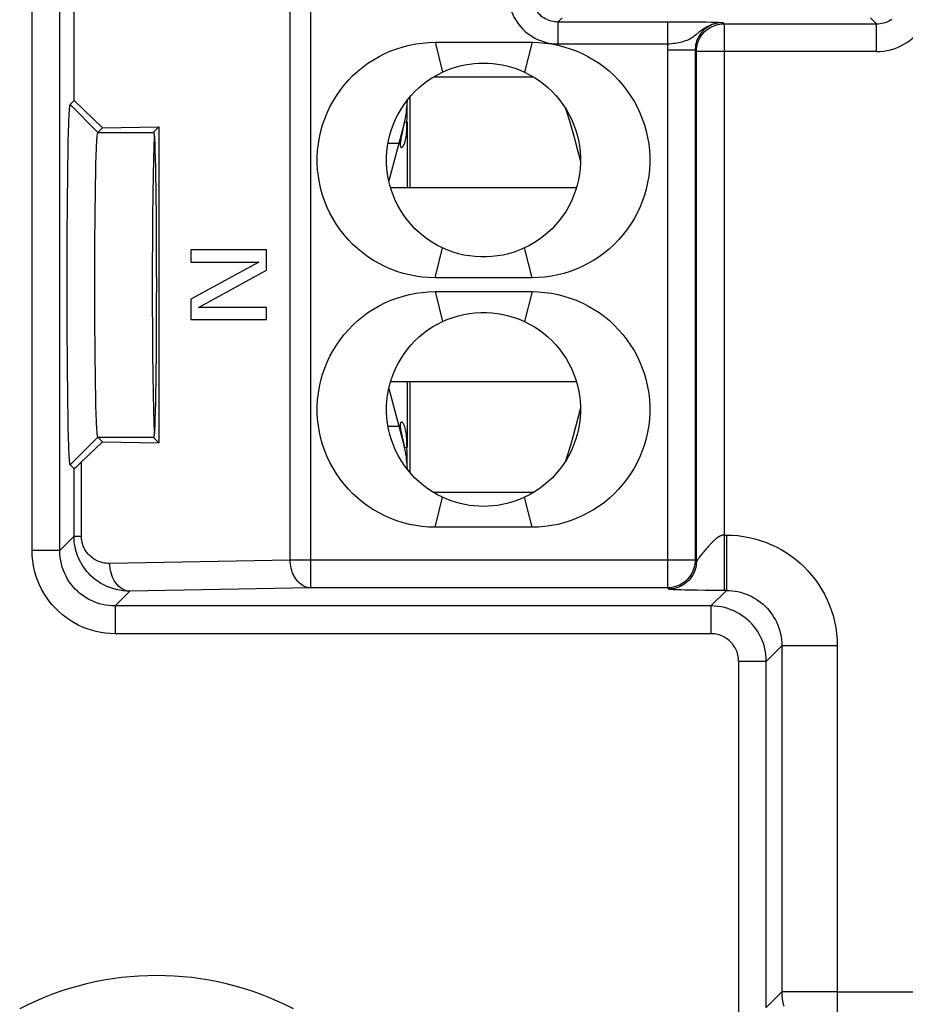
# Model space of a CAD drawing. Units: millimetres. Extents: x -42 to 41, y -66 to 78.
# Drawn here: x -21 to -5, y -39 to -21 of the extents above; entities that cross this region are included whole.
import ezdxf

# ---------------------------------------------------------------- set-up
doc = ezdxf.new("R2010")
doc.units = ezdxf.units.MM
doc.header["$LTSCALE"] = 16.335
doc.layers.get('0').update_dxf_attribs({"linetype": 'CONTINUOUS'})
for name, color, linetype in [('DRAFT', 7, 'CONTINUOUS'), ('RACCORDO', 7, 'CONTINUOUS'), ('SMUSSO', 7, 'CONTINUOUS')]:
    doc.layers.add(name, color=color, linetype=linetype)

msp = doc.modelspace()

# ---------------------------------------------------------------- linework, layer by layer
at = {"color": 7, "linetype": 'CONTINUOUS'}
for p, q in [((-13.8, -21.675), (-12.05, -21.675)), ((-13.826, -22.3), (-12.024, -22.3)), ((-14.305, -22.724), (-14.305, -22.75)), ((-14.305, -23.034), (-14.305, -22.817)), ((-14.306, -23.115), (-14.305, -23.034)), ((-14.356, -23.138), (-14.634, -24.175)), ((-14.349, -23.115), (-14.306, -23.116)), ((-14.305, -23.113), (-14.305, -24.3)), ((-11.249, -24.3), (-14.601, -24.3)), ((-16.843, -25.422), (-18.207, -25.422)), ((-18.207, -25.422), (-18.207, -25.641)), ((-16.843, -25.787), (-16.843, -25.422)), ((-18.207, -25.641), (-16.981, -25.641)), ((-16.981, -25.641), (-18.207, -26.313)), ((-18.069, -26.459), (-16.843, -25.787)), ((-12.05, -25.925), (-13.8, -25.925)), ((-13.8, -26.175), (-12.05, -26.175)), ((-18.207, -26.313), (-18.207, -26.678)), ((-16.843, -26.459), (-18.069, -26.459)), ((-16.843, -26.678), (-16.843, -26.459)), ((-18.207, -26.678), (-16.843, -26.678)), ((-11.249, -27.8), (-14.601, -27.8)), ((-14.305, -27.8), (-14.305, -28.987)), ((-14.634, -27.925), (-14.356, -28.962)), ((-14.35, -28.985), (-14.306, -28.984)), ((-14.305, -29.066), (-14.306, -28.985)), ((-14.305, -29.282), (-14.305, -29.066)), ((-14.305, -29.35), (-14.305, -29.376)), ((-12.024, -29.8), (-13.826, -29.8)), ((-12.05, -30.425), (-13.8, -30.425))]:
    msp.add_line(p, q, dxfattribs=at)
at = {"color": 250, "linetype": 'CONTINUOUS'}
for p, q in [((-13.8, -21.675), (-13.665, -22.214)), ((-12.05, -21.675), (-12.185, -22.214)), ((-14.255, -22.663), (-14.255, -24.3)), ((-14.419, -23.564), (-14.393, -23.568)), ((-13.8, -25.925), (-13.665, -25.386)), ((-12.05, -25.925), (-12.185, -25.386)), ((-13.8, -26.175), (-13.665, -26.714)), ((-12.05, -26.175), (-12.185, -26.714)), ((-14.255, -27.8), (-14.255, -29.437)), ((-14.419, -28.536), (-14.393, -28.532)), ((-13.8, -30.425), (-13.665, -29.886)), ((-12.05, -30.425), (-12.185, -29.886)), ((-6.542, -38.812), (-0.825, -38.812))]:
    msp.add_line(p, q, dxfattribs=at)
at = {"color": 7, "linetype": 'CONTINUOUS'}
for points in [[(-13.8, -25.925), (-13.917, -25.922), (-14.033, -25.912), (-14.149, -25.896), (-14.263, -25.874), (-14.377, -25.845), (-14.489, -25.81), (-14.598, -25.769), (-14.706, -25.722), (-14.81, -25.669), (-14.912, -25.611), (-15.011, -25.546), (-15.105, -25.477), (-15.196, -25.402), (-15.282, -25.323), (-15.363, -25.239), (-15.44, -25.151), (-15.513, -25.058), (-15.579, -24.961), (-15.641, -24.862), (-15.696, -24.759), (-15.746, -24.654), (-15.79, -24.546), (-15.828, -24.435), (-15.859, -24.323), (-15.885, -24.208), (-15.905, -24.092), (-15.918, -23.975), (-15.924, -23.859), (-15.924, -23.741), (-15.918, -23.625), (-15.905, -23.508), (-15.885, -23.392), (-15.859, -23.277), (-15.828, -23.165), (-15.79, -23.054), (-15.746, -22.946), (-15.696, -22.841), (-15.641, -22.738), (-15.579, -22.639), (-15.513, -22.542), (-15.44, -22.449), (-15.363, -22.361), (-15.282, -22.277), (-15.196, -22.198), (-15.105, -22.123), (-15.011, -22.054), (-14.912, -21.989), (-14.81, -21.931), (-14.706, -21.878), (-14.598, -21.831), (-14.489, -21.79), (-14.377, -21.755), (-14.263, -21.726), (-14.149, -21.704), (-14.033, -21.688), (-13.917, -21.678), (-13.8, -21.675)], [(-12.05, -21.675), (-11.933, -21.678), (-11.817, -21.688), (-11.701, -21.704), (-11.587, -21.726), (-11.473, -21.755), (-11.361, -21.79), (-11.252, -21.831), (-11.144, -21.878), (-11.04, -21.931), (-10.938, -21.989), (-10.839, -22.054), (-10.745, -22.123), (-10.654, -22.198), (-10.568, -22.277), (-10.487, -22.361), (-10.41, -22.449), (-10.337, -22.542), (-10.271, -22.639), (-10.209, -22.738), (-10.154, -22.841), (-10.104, -22.946), (-10.06, -23.054), (-10.022, -23.165), (-9.991, -23.277), (-9.965, -23.392), (-9.945, -23.508), (-9.932, -23.625), (-9.926, -23.741), (-9.926, -23.859), (-9.932, -23.975), (-9.945, -24.092), (-9.965, -24.208), (-9.991, -24.323), (-10.022, -24.435), (-10.06, -24.546), (-10.104, -24.654), (-10.154, -24.759), (-10.209, -24.862), (-10.271, -24.961), (-10.337, -25.058), (-10.41, -25.151), (-10.487, -25.239), (-10.568, -25.323), (-10.654, -25.402), (-10.745, -25.477), (-10.839, -25.546), (-10.938, -25.611), (-11.04, -25.669), (-11.144, -25.722), (-11.252, -25.769), (-11.361, -25.81), (-11.473, -25.845), (-11.587, -25.874), (-11.701, -25.896), (-11.817, -25.912), (-11.933, -25.922), (-12.05, -25.925)], [(-14.656, -23.546), (-14.639, -23.446), (-14.615, -23.347), (-14.586, -23.249), (-14.551, -23.153), (-14.511, -23.06), (-14.465, -22.969), (-14.414, -22.88), (-14.358, -22.795), (-14.297, -22.714), (-14.232, -22.635), (-14.162, -22.561), (-14.088, -22.492), (-14.009, -22.426), (-13.928, -22.365), (-13.843, -22.31), (-13.756, -22.26), (-13.665, -22.214)], [(-12.185, -22.214), (-12.094, -22.26), (-12.007, -22.31), (-11.922, -22.365), (-11.841, -22.426), (-11.762, -22.492), (-11.688, -22.561), (-11.618, -22.635), (-11.553, -22.714), (-11.492, -22.795), (-11.436, -22.88), (-11.385, -22.969), (-11.339, -23.06), (-11.299, -23.153), (-11.264, -23.249), (-11.235, -23.347), (-11.211, -23.446), (-11.194, -23.546), (-11.182, -23.647), (-11.176, -23.749), (-11.176, -23.851), (-11.182, -23.953), (-11.194, -24.054), (-11.211, -24.154), (-11.235, -24.253), (-11.264, -24.351), (-11.299, -24.447), (-11.339, -24.54), (-11.385, -24.631), (-11.436, -24.72), (-11.492, -24.805), (-11.553, -24.886), (-11.618, -24.965), (-11.688, -25.039), (-11.762, -25.108), (-11.841, -25.174), (-11.922, -25.235), (-12.007, -25.29), (-12.094, -25.34), (-12.185, -25.386)], [(-11.444, -22.868), (-11.416, -22.96), (-11.364, -23.132), (-11.316, -23.3), (-11.271, -23.462), (-11.229, -23.622), (-11.189, -23.779), (-11.176, -23.834)], [(-14.354, -23.138), (-14.367, -23.19), (-14.379, -23.238), (-14.39, -23.283), (-14.4, -23.325), (-14.408, -23.363), (-14.415, -23.399), (-14.42, -23.433), (-14.424, -23.464), (-14.427, -23.492), (-14.428, -23.513), (-14.428, -23.531), (-14.426, -23.546), (-14.423, -23.557), (-14.419, -23.565), (-14.414, -23.571), (-14.408, -23.573)], [(-14.374, -23.547), (-14.364, -23.531), (-14.355, -23.511), (-14.346, -23.487), (-14.338, -23.462), (-14.331, -23.436), (-14.326, -23.409), (-14.321, -23.379), (-14.317, -23.347), (-14.314, -23.311), (-14.311, -23.271), (-14.309, -23.224), (-14.307, -23.172), (-14.306, -23.115)], [(-13.665, -25.386), (-13.756, -25.34), (-13.843, -25.29), (-13.928, -25.235), (-14.009, -25.174), (-14.088, -25.108), (-14.162, -25.039), (-14.232, -24.965), (-14.297, -24.886), (-14.358, -24.805), (-14.414, -24.72), (-14.465, -24.631), (-14.511, -24.54), (-14.551, -24.447), (-14.586, -24.351), (-14.615, -24.253), (-14.639, -24.154), (-14.656, -24.054), (-14.668, -23.953), (-14.674, -23.851), (-14.674, -23.749), (-14.668, -23.647), (-14.656, -23.546)], [(-14.408, -23.573), (-14.408, -23.573), (-14.401, -23.572), (-14.393, -23.568)], [(-14.393, -23.568), (-14.383, -23.559), (-14.374, -23.547)], [(-12.185, -25.386), (-12.279, -25.426), (-12.375, -25.461), (-12.472, -25.49), (-12.571, -25.514), (-12.672, -25.531), (-12.773, -25.543), (-12.874, -25.549), (-12.976, -25.549), (-13.077, -25.543), (-13.178, -25.531), (-13.279, -25.514), (-13.378, -25.49), (-13.475, -25.461), (-13.571, -25.426), (-13.665, -25.386)], [(-13.8, -30.425), (-13.917, -30.422), (-14.033, -30.412), (-14.149, -30.396), (-14.263, -30.374), (-14.377, -30.345), (-14.489, -30.31), (-14.598, -30.269), (-14.706, -30.222), (-14.81, -30.169), (-14.912, -30.111), (-15.011, -30.046), (-15.105, -29.977), (-15.196, -29.902), (-15.282, -29.823), (-15.363, -29.739), (-15.44, -29.651), (-15.513, -29.558), (-15.579, -29.461), (-15.641, -29.362), (-15.696, -29.259), (-15.746, -29.154), (-15.79, -29.046), (-15.828, -28.935), (-15.859, -28.823), (-15.885, -28.708), (-15.905, -28.592), (-15.918, -28.475), (-15.924, -28.359), (-15.924, -28.241), (-15.918, -28.125), (-15.905, -28.008), (-15.885, -27.892), (-15.859, -27.777), (-15.828, -27.665), (-15.79, -27.554), (-15.746, -27.446), (-15.696, -27.341), (-15.641, -27.238), (-15.579, -27.139), (-15.513, -27.042), (-15.44, -26.949), (-15.363, -26.861), (-15.282, -26.777), (-15.196, -26.698), (-15.105, -26.623), (-15.011, -26.554), (-14.912, -26.489), (-14.81, -26.431), (-14.706, -26.378), (-14.598, -26.331), (-14.489, -26.29), (-14.377, -26.255), (-14.263, -26.226), (-14.149, -26.204), (-14.033, -26.188), (-13.917, -26.178), (-13.8, -26.175)], [(-12.05, -26.175), (-11.933, -26.178), (-11.817, -26.188), (-11.701, -26.204), (-11.587, -26.226), (-11.473, -26.255), (-11.361, -26.29), (-11.252, -26.331), (-11.144, -26.378), (-11.04, -26.431), (-10.938, -26.489), (-10.839, -26.554), (-10.745, -26.623), (-10.654, -26.698), (-10.568, -26.777), (-10.487, -26.861), (-10.41, -26.949), (-10.337, -27.042), (-10.271, -27.139), (-10.209, -27.238), (-10.154, -27.341), (-10.104, -27.446), (-10.06, -27.554), (-10.022, -27.665), (-9.991, -27.777), (-9.965, -27.892), (-9.945, -28.008), (-9.932, -28.125), (-9.926, -28.241), (-9.926, -28.359), (-9.932, -28.475), (-9.945, -28.592), (-9.965, -28.708), (-9.991, -28.823), (-10.022, -28.935), (-10.06, -29.046), (-10.104, -29.154), (-10.154, -29.259), (-10.209, -29.362), (-10.271, -29.461), (-10.337, -29.558), (-10.41, -29.651), (-10.487, -29.739), (-10.568, -29.823), (-10.654, -29.902), (-10.745, -29.977), (-10.839, -30.046), (-10.938, -30.111), (-11.04, -30.169), (-11.144, -30.222), (-11.252, -30.269), (-11.361, -30.31), (-11.473, -30.345), (-11.587, -30.374), (-11.701, -30.396), (-11.817, -30.412), (-11.933, -30.422), (-12.05, -30.425)], [(-13.665, -26.714), (-13.571, -26.674), (-13.475, -26.639), (-13.378, -26.61), (-13.279, -26.586), (-13.178, -26.569), (-13.077, -26.557), (-12.976, -26.551), (-12.874, -26.551), (-12.773, -26.557), (-12.672, -26.569), (-12.571, -26.586), (-12.472, -26.61), (-12.375, -26.639), (-12.279, -26.674), (-12.185, -26.714)], [(-14.639, -28.654), (-14.656, -28.554), (-14.668, -28.453), (-14.674, -28.351), (-14.674, -28.249), (-14.668, -28.147), (-14.656, -28.046), (-14.639, -27.946), (-14.615, -27.847), (-14.586, -27.749), (-14.551, -27.653), (-14.511, -27.56), (-14.465, -27.469), (-14.414, -27.38), (-14.358, -27.295), (-14.297, -27.214), (-14.232, -27.135), (-14.162, -27.061), (-14.088, -26.992), (-14.009, -26.926), (-13.928, -26.865), (-13.843, -26.81), (-13.756, -26.76), (-13.665, -26.714)], [(-12.185, -26.714), (-12.094, -26.76), (-12.007, -26.81), (-11.922, -26.865), (-11.841, -26.926), (-11.762, -26.992), (-11.688, -27.061), (-11.618, -27.135), (-11.553, -27.214), (-11.492, -27.295), (-11.436, -27.38), (-11.385, -27.469), (-11.339, -27.56), (-11.299, -27.653), (-11.264, -27.749), (-11.235, -27.847), (-11.211, -27.946), (-11.194, -28.046), (-11.182, -28.147), (-11.176, -28.249), (-11.176, -28.351), (-11.182, -28.453), (-11.194, -28.554), (-11.211, -28.654), (-11.235, -28.753), (-11.264, -28.851), (-11.299, -28.947), (-11.339, -29.04), (-11.385, -29.131), (-11.436, -29.22), (-11.492, -29.305), (-11.553, -29.386), (-11.618, -29.465), (-11.688, -29.539), (-11.762, -29.608), (-11.841, -29.674), (-11.922, -29.735), (-12.007, -29.79), (-12.094, -29.84), (-12.185, -29.886)], [(-11.176, -28.266), (-11.189, -28.321), (-11.229, -28.479), (-11.271, -28.638), (-11.316, -28.801), (-11.364, -28.968), (-11.416, -29.14), (-11.444, -29.232)], [(-14.408, -28.528), (-14.414, -28.529), (-14.418, -28.534), (-14.422, -28.542), (-14.425, -28.551), (-14.427, -28.563), (-14.428, -28.577), (-14.428, -28.594), (-14.427, -28.613), (-14.425, -28.636), (-14.421, -28.66), (-14.417, -28.685), (-14.413, -28.712), (-14.407, -28.741), (-14.4, -28.772), (-14.393, -28.806), (-14.384, -28.842), (-14.375, -28.88), (-14.365, -28.92), (-14.354, -28.962)], [(-14.393, -28.532), (-14.401, -28.528), (-14.408, -28.527), (-14.408, -28.528)], [(-14.374, -28.553), (-14.383, -28.541), (-14.393, -28.532)], [(-14.306, -28.985), (-14.307, -28.928), (-14.309, -28.876), (-14.311, -28.83), (-14.314, -28.789), (-14.317, -28.754), (-14.321, -28.721), (-14.326, -28.691), (-14.331, -28.664), (-14.338, -28.638), (-14.346, -28.613), (-14.355, -28.589), (-14.364, -28.569), (-14.374, -28.553)], [(-13.665, -29.886), (-13.756, -29.84), (-13.843, -29.79), (-13.928, -29.735), (-14.009, -29.674), (-14.088, -29.608), (-14.162, -29.539), (-14.232, -29.465), (-14.297, -29.386), (-14.358, -29.305), (-14.414, -29.22), (-14.465, -29.131), (-14.511, -29.04), (-14.551, -28.947), (-14.586, -28.851), (-14.615, -28.753), (-14.639, -28.654)]]:
    msp.add_lwpolyline(points, dxfattribs=at)
for centre, start, end in [((-15.805, -22.75), 345, 360), ((-15.805, -29.35), 0, 15)]:
    msp.add_arc(centre, 1.5, start, end, dxfattribs=at)
at = {"layer": 'DRAFT', "color": 7, "linetype": 'CONTINUOUS'}
for p, q in [((-18.872, -23.288), (-18.782, -23.198)), ((-18.782, -23.198), (-18.782, -28.902)), ((-18.872, -23.3), (-18.872, -23.288)), ((-18.871, -23.3), (-18.872, -23.3)), ((-18.872, -28.8), (-18.871, -28.8)), ((-18.872, -28.812), (-18.872, -28.8)), ((-18.782, -28.902), (-18.872, -28.812))]:
    msp.add_line(p, q, dxfattribs=at)
for points in [[(-13.665, -22.214), (-13.587, -22.18), (-13.509, -22.15), (-13.428, -22.124), (-13.346, -22.102), (-13.262, -22.083), (-13.178, -22.068), (-13.094, -22.058), (-13.01, -22.052), (-12.925, -22.05)], [(-12.925, -22.05), (-12.84, -22.052), (-12.756, -22.058), (-12.672, -22.068), (-12.588, -22.083), (-12.504, -22.102), (-12.422, -22.124), (-12.341, -22.15), (-12.263, -22.18), (-12.185, -22.214)], [(-12.925, -30.05), (-13.01, -30.048), (-13.094, -30.042), (-13.178, -30.032), (-13.262, -30.017), (-13.346, -29.998), (-13.428, -29.976), (-13.509, -29.95), (-13.587, -29.92), (-13.665, -29.886)], [(-12.185, -29.886), (-12.263, -29.92), (-12.341, -29.95), (-12.422, -29.976), (-12.504, -29.998), (-12.588, -30.017), (-12.672, -30.032), (-12.756, -30.042), (-12.84, -30.048), (-12.925, -30.05)]]:
    msp.add_lwpolyline(points, dxfattribs=at)
for centre, start_param, end_param in [((-18.854, -26.05), 0.224549, 2.917044), ((-18.871, -26.05), 3.141593, 6.283185)]:
    msp.add_ellipse(centre, major_axis=(0, 2.75), ratio=0.017455, start_param=start_param, end_param=end_param, dxfattribs=at)
at = {"layer": 'RACCORDO', "color": 250, "linetype": 'CONTINUOUS'}
for p, q in [((-21.072, -30.847), (-21.072, 4.217)), ((-20.572, -30.847), (-20.572, 3.192)), ((-16.048, -20.582), (-16.048, -31.518)), ((-16.413, -31.019), (-16.413, -21.081)), ((-11.506, -21.231), (-11.578, -21.303)), ((-11.578, -21.303), (-9.423, -21.303)), ((-11.578, -21.703), (-11.578, -21.303)), ((-9.6, -21.703), (-9.6, -21.303)), ((-9.423, -21.303), (-9.197, -21.305)), ((-9.197, -21.305), (-9.043, -21.306)), ((-9.043, -21.306), (-8.915, -21.308)), ((-8.915, -21.308), (-8.815, -21.31)), ((-8.815, -21.31), (-8.763, -21.312)), ((-8.763, -21.312), (-8.723, -21.313)), ((-8.723, -21.313), (-8.691, -21.314)), ((-8.691, -21.314), (-8.654, -21.316)), ((-8.584, -21.341), (-8.607, -21.318)), ((-5.833, -21.341), (-5.944, -21.231)), ((-8.584, -21.341), (-5.833, -21.341)), ((-8.584, -21.341), (-8.584, -31.567)), ((-5.833, -21.841), (-5.833, -21.341)), ((-11.578, -21.703), (-9.6, -21.703)), ((-9.107, -21.818), (-9.606, -21.818)), ((-9.606, -21.818), (-9.606, -31.518)), ((-9.084, -21.841), (-9.107, -21.818)), ((-9.107, -21.818), (-9.107, -31.019)), ((-5.833, -21.841), (-9.084, -21.841)), ((-9.084, -31.042), (-9.084, -21.841)), ((-20.18, -30.589), (-20.18, -29.247)), ((-20.314, -30.589), (-20.314, -29.37)), ((-20.314, -30.589), (-20.572, -30.847)), ((-20.314, -30.589), (-20.18, -30.589)), ((-8.584, -30.567), (-8.542, -30.567)), ((-8.542, -30.567), (-8.542, -31.567)), ((-20.572, -30.847), (-21.072, -30.847)), ((-8.984, -30.911), (-8.997, -30.927)), ((-8.95, -30.868), (-8.964, -30.885)), ((-8.936, -30.851), (-8.95, -30.868)), ((-8.921, -30.834), (-8.936, -30.851)), ((-8.907, -30.817), (-8.921, -30.834)), ((-8.892, -30.8), (-8.907, -30.817)), ((-8.878, -30.784), (-8.892, -30.8)), ((-16.413, -31.019), (-19.67, -31.079)), ((-9.107, -31.019), (-16.413, -31.019)), ((-9.084, -31.042), (-9.107, -31.019)), ((-9.065, -31.017), (-9.076, -31.033)), ((-9.06, -31.01), (-9.065, -31.017)), ((-9.054, -31.002), (-9.06, -31.01)), ((-9.047, -30.992), (-9.054, -31.002)), ((-9.039, -30.982), (-9.047, -30.992)), ((-9.031, -30.97), (-9.039, -30.982)), ((-9.021, -30.957), (-9.031, -30.97)), ((-9.009, -30.942), (-9.021, -30.957)), ((-8.997, -30.927), (-9.009, -30.942)), ((-19.305, -31.579), (-19.572, -31.847)), ((-16.048, -31.518), (-19.305, -31.579)), ((-9.606, -31.518), (-16.048, -31.518)), ((-9.583, -31.541), (-9.606, -31.518)), ((-9.482, -31.554), (-9.499, -31.553)), ((-9.463, -31.555), (-9.482, -31.554)), ((-9.442, -31.556), (-9.463, -31.555)), ((-9.409, -31.557), (-9.442, -31.556)), ((-9.36, -31.558), (-9.409, -31.557)), ((-9.291, -31.56), (-9.36, -31.558)), ((-9.201, -31.562), (-9.291, -31.56)), ((-9.072, -31.564), (-9.201, -31.562)), ((-8.925, -31.566), (-9.072, -31.564)), ((-8.752, -31.567), (-8.925, -31.566)), ((-8.542, -31.567), (-8.822, -31.847)), ((-8.542, -31.567), (-8.752, -31.567)), ((-8.822, -31.847), (-19.572, -31.847)), ((-19.572, -31.847), (-19.572, -32.347)), ((-8.822, -31.847), (-8.822, -32.347)), ((-8.822, -32.347), (-19.572, -32.347)), ((-7.542, -32.567), (-7.822, -32.847)), ((-6.542, -32.567), (-7.542, -32.567)), ((-7.542, -32.567), (-7.542, -38.812)), ((-6.542, -32.567), (-6.542, -39.812)), ((-7.822, -32.847), (-8.322, -32.847)), ((-8.322, -32.847), (-8.322, -40.117)), ((-7.822, -39.092), (-7.822, -32.847)), ((-7.542, -38.812), (-7.822, -39.092)), ((-6.542, -38.812), (-7.542, -38.812))]:
    msp.add_line(p, q, dxfattribs=at)
at = {"layer": 'RACCORDO', "color": 7, "linetype": 'CONTINUOUS'}
for p, q in [((-20.311, -22.727), (-20.311, 2.93)), ((-14.453, -23.5), (-14.648, -23.5)), ((-14.648, -28.6), (-14.453, -28.6)), ((-19.801, -28.883), (-20.18, -29.247)), ((-20.314, -29.37), (-20.384, -29.3))]:
    msp.add_line(p, q, dxfattribs=at)
at = {"layer": 'RACCORDO', "color": 250, "linetype": 'CONTINUOUS'}
for points in [[(-12.056, -20.951), (-12.046, -20.979), (-12.034, -21.007), (-12.021, -21.034), (-12.007, -21.06), (-11.99, -21.086), (-11.973, -21.11), (-11.954, -21.133), (-11.933, -21.155), (-11.911, -21.176), (-11.888, -21.195), (-11.864, -21.213), (-11.838, -21.23), (-11.812, -21.245), (-11.785, -21.258), (-11.756, -21.27), (-11.727, -21.28), (-11.698, -21.288), (-11.668, -21.295), (-11.638, -21.299), (-11.608, -21.302), (-11.578, -21.303)], [(-12.438, -21.069), (-12.42, -21.121), (-12.399, -21.171), (-12.376, -21.219), (-12.35, -21.266), (-12.32, -21.312), (-12.288, -21.356), (-12.254, -21.397), (-12.217, -21.437), (-12.178, -21.474), (-12.136, -21.509), (-12.092, -21.542), (-12.046, -21.571), (-11.999, -21.598), (-11.95, -21.623), (-11.899, -21.644), (-11.847, -21.662), (-11.794, -21.677), (-11.74, -21.688), (-11.687, -21.696), (-11.633, -21.701), (-11.578, -21.703)], [(-8.639, -21.319), (-8.672, -21.323), (-8.704, -21.328), (-8.736, -21.335), (-8.767, -21.345), (-8.798, -21.356), (-8.827, -21.37), (-8.856, -21.385), (-8.884, -21.402), (-8.91, -21.421), (-8.936, -21.442), (-8.96, -21.464), (-8.982, -21.488), (-9.003, -21.513), (-9.022, -21.54), (-9.039, -21.567), (-9.054, -21.596), (-9.068, -21.626), (-9.08, -21.656), (-9.089, -21.688), (-9.097, -21.72), (-9.102, -21.752), (-9.105, -21.785), (-9.107, -21.818)], [(-9.089, -21.532), (-9.032, -21.486), (-9.001, -21.462), (-8.968, -21.438), (-8.934, -21.416), (-8.899, -21.395), (-8.861, -21.376), (-8.822, -21.359), (-8.78, -21.344), (-8.738, -21.333), (-8.695, -21.325), (-8.651, -21.32), (-8.607, -21.318)], [(-8.654, -21.316), (-8.615, -21.318), (-8.607, -21.318)], [(-5.833, -21.841), (-5.769, -21.839), (-5.705, -21.833), (-5.642, -21.823), (-5.579, -21.808), (-5.516, -21.79), (-5.456, -21.767), (-5.397, -21.741), (-5.339, -21.711), (-5.284, -21.677), (-5.232, -21.64), (-5.182, -21.6), (-5.134, -21.556), (-5.09, -21.51), (-5.049, -21.461), (-5.01, -21.409), (-4.975, -21.354), (-4.943, -21.296), (-4.915, -21.235)], [(-5.833, -21.341), (-5.801, -21.34), (-5.769, -21.337), (-5.738, -21.332), (-5.706, -21.325), (-5.675, -21.316), (-5.644, -21.304), (-5.615, -21.291), (-5.586, -21.276), (-5.559, -21.259)], [(-9.084, -21.841), (-9.082, -21.804), (-9.078, -21.767), (-9.071, -21.73), (-9.061, -21.694), (-9.049, -21.659), (-9.034, -21.624), (-9.017, -21.591), (-8.997, -21.56), (-8.974, -21.53), (-8.95, -21.501), (-8.924, -21.475), (-8.895, -21.451), (-8.865, -21.428), (-8.834, -21.408), (-8.801, -21.391), (-8.766, -21.376), (-8.731, -21.364), (-8.695, -21.354), (-8.658, -21.347), (-8.621, -21.343), (-8.584, -21.341)], [(-9.6, -21.703), (-9.567, -21.7), (-9.533, -21.696), (-9.5, -21.692), (-9.467, -21.688), (-9.435, -21.683), (-9.403, -21.677), (-9.371, -21.671), (-9.34, -21.664), (-9.309, -21.655), (-9.28, -21.645), (-9.251, -21.635), (-9.223, -21.622), (-9.196, -21.607), (-9.17, -21.592), (-9.143, -21.574), (-9.117, -21.554), (-9.089, -21.532)], [(-9.6, -21.703), (-9.602, -21.722), (-9.604, -21.741), (-9.605, -21.76), (-9.606, -21.78), (-9.606, -21.799), (-9.606, -21.818)], [(-19.305, -31.579), (-19.369, -31.578), (-19.433, -31.572), (-19.495, -31.563), (-19.555, -31.551), (-19.613, -31.534), (-19.669, -31.515), (-19.725, -31.493), (-19.778, -31.467), (-19.829, -31.439), (-19.878, -31.408), (-19.925, -31.374), (-19.968, -31.339), (-20.009, -31.302), (-20.047, -31.264), (-20.082, -31.224), (-20.114, -31.184), (-20.143, -31.143), (-20.17, -31.103), (-20.193, -31.062), (-20.214, -31.022), (-20.233, -30.981), (-20.249, -30.942), (-20.263, -30.902), (-20.275, -30.862), (-20.286, -30.821), (-20.295, -30.78), (-20.303, -30.736), (-20.309, -30.689), (-20.313, -30.64), (-20.314, -30.589)], [(-19.67, -31.079), (-19.703, -31.079), (-19.735, -31.076), (-19.766, -31.072), (-19.797, -31.066), (-19.826, -31.058), (-19.854, -31.049), (-19.882, -31.038), (-19.909, -31.026), (-19.935, -31.012), (-19.96, -30.996), (-19.983, -30.98), (-20.005, -30.962), (-20.026, -30.944), (-20.045, -30.925), (-20.063, -30.906), (-20.079, -30.886), (-20.094, -30.865), (-20.107, -30.845), (-20.119, -30.825), (-20.129, -30.805), (-20.139, -30.785), (-20.147, -30.765), (-20.154, -30.745), (-20.16, -30.725), (-20.166, -30.705), (-20.17, -30.684), (-20.174, -30.662), (-20.177, -30.639), (-20.179, -30.615), (-20.18, -30.589)], [(-8.584, -30.567), (-8.588, -30.567), (-8.593, -30.568), (-8.597, -30.568), (-8.602, -30.568), (-8.606, -30.569), (-8.611, -30.57), (-8.616, -30.571), (-8.621, -30.572), (-8.625, -30.574), (-8.63, -30.575), (-8.635, -30.577), (-8.64, -30.579), (-8.645, -30.581), (-8.651, -30.583), (-8.656, -30.586), (-8.661, -30.588), (-8.667, -30.591), (-8.672, -30.594), (-8.678, -30.598), (-8.683, -30.601), (-8.689, -30.605), (-8.695, -30.609), (-8.701, -30.613), (-8.707, -30.617), (-8.713, -30.622), (-8.719, -30.627), (-8.725, -30.632), (-8.732, -30.637), (-8.738, -30.642), (-8.744, -30.648), (-8.751, -30.653), (-8.758, -30.659), (-8.764, -30.665), (-8.771, -30.672), (-8.778, -30.678), (-8.785, -30.685), (-8.792, -30.692), (-8.798, -30.699), (-8.805, -30.706), (-8.813, -30.713), (-8.82, -30.721), (-8.827, -30.728), (-8.834, -30.736), (-8.848, -30.751)], [(-8.542, -30.567), (-8.437, -30.57), (-8.334, -30.578), (-8.232, -30.591), (-8.131, -30.61), (-8.031, -30.634), (-7.932, -30.663), (-7.834, -30.697), (-7.738, -30.736), (-7.644, -30.78), (-7.553, -30.829), (-7.465, -30.882), (-7.379, -30.94), (-7.298, -31.002), (-7.219, -31.068), (-7.144, -31.137), (-7.072, -31.211), (-7.004, -31.289), (-6.94, -31.37), (-6.881, -31.454), (-6.825, -31.541), (-6.775, -31.632), (-6.728, -31.724), (-6.687, -31.82), (-6.65, -31.919), (-6.618, -32.021), (-6.591, -32.127), (-6.57, -32.234), (-6.555, -32.343), (-6.546, -32.454), (-6.542, -32.567)], [(-19.572, -32.347), (-19.66, -32.344), (-19.746, -32.337), (-19.832, -32.324), (-19.916, -32.307), (-19.998, -32.285), (-20.08, -32.258), (-20.16, -32.227), (-20.238, -32.191), (-20.314, -32.15), (-20.387, -32.106), (-20.458, -32.058), (-20.525, -32.005), (-20.589, -31.949), (-20.651, -31.889), (-20.708, -31.826), (-20.762, -31.76), (-20.812, -31.691), (-20.858, -31.618), (-20.901, -31.543), (-20.939, -31.464), (-20.973, -31.383), (-21.002, -31.298), (-21.027, -31.21), (-21.047, -31.121), (-21.06, -31.031), (-21.069, -30.94), (-21.072, -30.847)], [(-19.572, -31.847), (-19.63, -31.845), (-19.688, -31.84), (-19.745, -31.832), (-19.801, -31.82), (-19.856, -31.806), (-19.911, -31.788), (-19.964, -31.767), (-20.016, -31.743), (-20.067, -31.716), (-20.116, -31.686), (-20.162, -31.654), (-20.207, -31.619), (-20.25, -31.582), (-20.291, -31.542), (-20.33, -31.5), (-20.365, -31.456), (-20.399, -31.409), (-20.43, -31.361), (-20.458, -31.311), (-20.483, -31.259), (-20.506, -31.204), (-20.526, -31.148), (-20.542, -31.089), (-20.555, -31.03), (-20.564, -30.97), (-20.57, -30.909), (-20.572, -30.847)], [(-8.964, -30.885), (-8.971, -30.894), (-8.984, -30.911)], [(-8.848, -30.751), (-8.856, -30.759), (-8.863, -30.767), (-8.878, -30.784)], [(-19.305, -31.579), (-19.336, -31.577), (-19.368, -31.571), (-19.398, -31.561), (-19.429, -31.548), (-19.458, -31.531), (-19.486, -31.51), (-19.513, -31.487), (-19.538, -31.46), (-19.562, -31.431), (-19.583, -31.399), (-19.603, -31.364), (-19.62, -31.328), (-19.635, -31.289), (-19.647, -31.249), (-19.657, -31.208), (-19.664, -31.166), (-19.668, -31.123), (-19.67, -31.079)], [(-16.048, -31.518), (-16.075, -31.517), (-16.102, -31.512), (-16.129, -31.505), (-16.155, -31.495), (-16.18, -31.482), (-16.205, -31.467), (-16.229, -31.449), (-16.252, -31.43), (-16.274, -31.407), (-16.295, -31.383), (-16.314, -31.356), (-16.332, -31.328), (-16.348, -31.298), (-16.363, -31.267), (-16.376, -31.234), (-16.387, -31.2), (-16.396, -31.165), (-16.403, -31.129), (-16.409, -31.092), (-16.412, -31.056), (-16.413, -31.019)], [(-9.107, -31.019), (-9.108, -31.056), (-9.112, -31.093), (-9.119, -31.13), (-9.129, -31.166), (-9.141, -31.201), (-9.156, -31.235), (-9.174, -31.268), (-9.193, -31.3), (-9.216, -31.33), (-9.24, -31.358), (-9.267, -31.385), (-9.295, -31.409), (-9.325, -31.432), (-9.357, -31.451), (-9.39, -31.469), (-9.424, -31.484), (-9.459, -31.496), (-9.495, -31.506), (-9.532, -31.513), (-9.569, -31.517), (-9.606, -31.518)], [(-9.084, -31.042), (-9.085, -31.079), (-9.089, -31.116), (-9.096, -31.153), (-9.106, -31.189), (-9.118, -31.224), (-9.133, -31.258), (-9.151, -31.291), (-9.17, -31.323), (-9.193, -31.353), (-9.217, -31.381), (-9.244, -31.408), (-9.272, -31.432), (-9.302, -31.455), (-9.334, -31.474), (-9.367, -31.492), (-9.401, -31.507), (-9.436, -31.519), (-9.472, -31.529), (-9.509, -31.536), (-9.546, -31.54), (-9.583, -31.541)], [(-9.076, -31.033), (-9.079, -31.036), (-9.08, -31.038), (-9.081, -31.039), (-9.081, -31.04), (-9.082, -31.04), (-9.082, -31.041), (-9.083, -31.041), (-9.083, -31.042), (-9.083, -31.042), (-9.084, -31.042)], [(-9.583, -31.542), (-9.583, -31.542), (-9.583, -31.542), (-9.583, -31.541)], [(-9.499, -31.553), (-9.515, -31.552), (-9.521, -31.552), (-9.528, -31.551), (-9.534, -31.551), (-9.539, -31.55), (-9.544, -31.55), (-9.549, -31.55), (-9.553, -31.549), (-9.556, -31.549), (-9.56, -31.548), (-9.563, -31.548), (-9.565, -31.548), (-9.568, -31.547), (-9.57, -31.547), (-9.572, -31.547), (-9.573, -31.546), (-9.575, -31.546), (-9.576, -31.546), (-9.577, -31.545), (-9.578, -31.545), (-9.579, -31.545), (-9.579, -31.544), (-9.58, -31.544), (-9.581, -31.544), (-9.581, -31.544), (-9.581, -31.543), (-9.582, -31.543), (-9.582, -31.543), (-9.582, -31.543), (-9.583, -31.542)], [(-8.542, -31.567), (-8.49, -31.568), (-8.438, -31.573), (-8.387, -31.579), (-8.336, -31.588), (-8.286, -31.6), (-8.237, -31.615), (-8.188, -31.632), (-8.14, -31.651), (-8.093, -31.673), (-8.047, -31.698), (-8.003, -31.724), (-7.961, -31.753), (-7.92, -31.784), (-7.88, -31.817), (-7.843, -31.852), (-7.807, -31.889), (-7.773, -31.928), (-7.741, -31.968), (-7.711, -32.01), (-7.684, -32.054), (-7.658, -32.099), (-7.635, -32.146), (-7.614, -32.193), (-7.596, -32.243), (-7.58, -32.294), (-7.567, -32.347), (-7.556, -32.401), (-7.548, -32.455), (-7.544, -32.511), (-7.542, -32.567)], [(-7.822, -32.847), (-7.824, -32.788), (-7.829, -32.729), (-7.837, -32.672), (-7.849, -32.616), (-7.863, -32.562), (-7.881, -32.508), (-7.902, -32.455), (-7.926, -32.403), (-7.952, -32.353), (-7.982, -32.304), (-8.014, -32.258), (-8.049, -32.213), (-8.086, -32.17), (-8.126, -32.129), (-8.168, -32.09), (-8.212, -32.055), (-8.257, -32.022), (-8.305, -31.991), (-8.356, -31.962), (-8.408, -31.937), (-8.462, -31.914), (-8.519, -31.894), (-8.577, -31.877), (-8.637, -31.864), (-8.698, -31.855), (-8.759, -31.849), (-8.822, -31.847)], [(-8.322, -32.847), (-8.323, -32.817), (-8.325, -32.788), (-8.33, -32.759), (-8.335, -32.731), (-8.343, -32.704), (-8.351, -32.677), (-8.362, -32.651), (-8.374, -32.625), (-8.387, -32.6), (-8.402, -32.576), (-8.418, -32.552), (-8.435, -32.53), (-8.454, -32.508), (-8.474, -32.488), (-8.495, -32.469), (-8.517, -32.451), (-8.54, -32.434), (-8.563, -32.419), (-8.589, -32.405), (-8.615, -32.392), (-8.642, -32.38), (-8.67, -32.37), (-8.699, -32.362), (-8.729, -32.355), (-8.76, -32.351), (-8.79, -32.348), (-8.822, -32.347)], [(-7.542, -38.812), (-7.54, -38.877), (-7.534, -38.942), (-7.523, -39.007), (-7.508, -39.071)]]:
    msp.add_lwpolyline(points, dxfattribs=at)
msp.add_arc((-18.825, -43.9), 5.383, 62.6893, 117.3107, dxfattribs=at)
at = {"layer": 'RACCORDO', "color": 7, "linetype": 'CONTINUOUS'}
msp.add_ellipse((-19.814, -28.87), major_axis=(0.5, 0.5), ratio=0.01745, start_param=-3.141598, end_param=-2.40856, dxfattribs=at)
at = {"layer": 'SMUSSO', "color": 7, "linetype": 'CONTINUOUS'}
for p, q in [((-20.384, -22.8), (-20.311, -22.727)), ((-20.311, -22.727), (-19.801, -23.217)), ((-19.884, -23.3), (-19.801, -23.217)), ((-19.801, -23.217), (-18.782, -23.198)), ((-20.418, -23.477), (-20.413, -23.294)), ((-20.422, -23.685), (-20.418, -23.477)), ((-20.426, -23.916), (-20.422, -23.685)), ((-19.918, -23.873), (-19.913, -23.718)), ((-20.429, -24.168), (-20.426, -23.916)), ((-19.922, -24.049), (-19.918, -23.873)), ((-19.926, -24.245), (-19.922, -24.049)), ((-20.432, -24.439), (-20.429, -24.168)), ((-19.929, -24.458), (-19.926, -24.245)), ((-20.435, -24.725), (-20.432, -24.439)), ((-19.932, -24.687), (-19.929, -24.458)), ((-19.935, -24.928), (-19.932, -24.687)), ((-20.437, -25.023), (-20.435, -24.725)), ((-20.439, -25.489), (-20.437, -25.023)), ((-19.937, -25.181), (-19.935, -24.928)), ((-19.939, -25.576), (-19.937, -25.181)), ((-20.44, -25.967), (-20.439, -25.489)), ((-19.94, -25.98), (-19.939, -25.576)), ((-20.439, -26.447), (-20.44, -25.967)), ((-19.939, -26.386), (-19.94, -25.98)), ((-20.438, -26.919), (-20.439, -26.447)), ((-19.938, -26.785), (-19.939, -26.386)), ((-19.935, -27.168), (-19.938, -26.785)), ((-20.435, -27.371), (-20.438, -26.919)), ((-19.932, -27.41), (-19.935, -27.168)), ((-20.432, -27.657), (-20.435, -27.371)), ((-19.929, -27.639), (-19.932, -27.41)), ((-20.429, -27.928), (-20.432, -27.657)), ((-19.926, -27.852), (-19.929, -27.639)), ((-19.922, -28.048), (-19.926, -27.852)), ((-20.426, -28.18), (-20.429, -27.928)), ((-19.918, -28.225), (-19.922, -28.048)), ((-20.422, -28.412), (-20.426, -28.18)), ((-19.913, -28.38), (-19.918, -28.225)), ((-20.418, -28.62), (-20.422, -28.412)), ((-19.908, -28.513), (-19.913, -28.38)), ((-20.413, -28.804), (-20.418, -28.62)), ((-20.408, -28.96), (-20.413, -28.804)), ((-19.801, -28.883), (-19.884, -28.8)), ((-19.801, -28.883), (-18.782, -28.902))]:
    msp.add_line(p, q, dxfattribs=at)
at = {"layer": 'SMUSSO', "color": 250, "linetype": 'CONTINUOUS'}
for p, q in [((-20.384, -22.8), (-19.884, -23.3)), ((-19.884, -23.3), (-18.871, -23.3)), ((-20.384, -29.3), (-19.884, -28.8)), ((-19.884, -28.8), (-18.871, -28.8))]:
    msp.add_line(p, q, dxfattribs=at)
at = {"layer": 'SMUSSO', "color": 7, "linetype": 'CONTINUOUS'}
for points in [[(-20.413, -23.294), (-20.408, -23.138), (-20.406, -23.07), (-20.403, -23.009), (-20.4, -22.956), (-20.398, -22.911), (-20.395, -22.873), (-20.392, -22.843), (-20.39, -22.821), (-20.387, -22.807), (-20.384, -22.8)], [(-19.913, -23.718), (-19.908, -23.586), (-19.906, -23.529), (-19.903, -23.477), (-19.9, -23.433), (-19.898, -23.394), (-19.895, -23.362), (-19.892, -23.337), (-19.89, -23.318), (-19.887, -23.306), (-19.884, -23.3)], [(-19.884, -28.8), (-19.887, -28.794), (-19.89, -28.782), (-19.892, -28.763), (-19.895, -28.737), (-19.898, -28.705), (-19.9, -28.666), (-19.903, -28.621), (-19.906, -28.57), (-19.908, -28.513)], [(-20.384, -29.3), (-20.387, -29.293), (-20.39, -29.278), (-20.392, -29.256), (-20.395, -29.226), (-20.398, -29.187), (-20.401, -29.142), (-20.403, -29.089), (-20.406, -29.028), (-20.408, -28.96)]]:
    msp.add_lwpolyline(points, dxfattribs=at)

doc.saveas('drawing.dxf')
